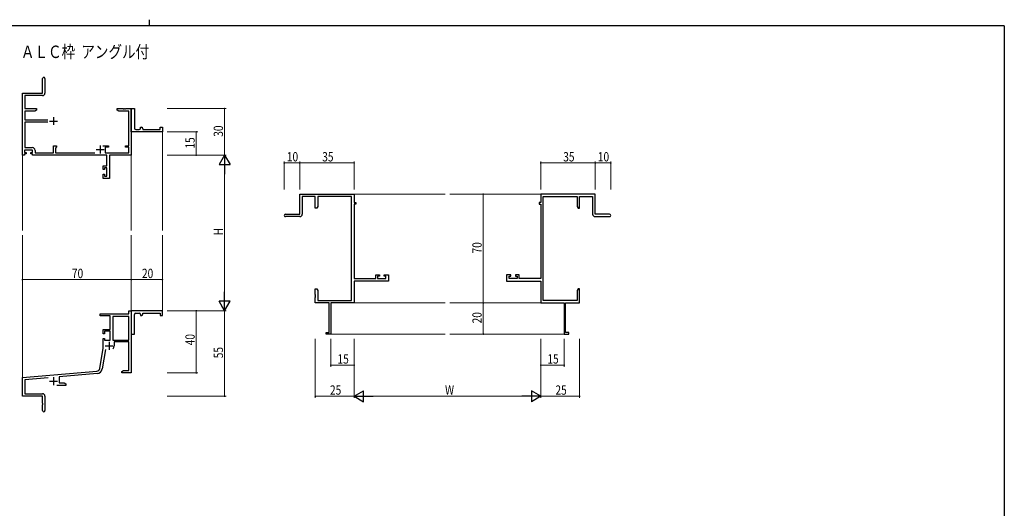
# Model space of a CAD drawing. Extents: x 0 to 1133, y 0 to 806.
# Drawn here: x 471 to 1104, y 492 to 806 of the extents above; entities that cross this region are included whole.
import ezdxf

# ---------------------------------------------------------------- set-up
doc = ezdxf.new("R2010")
doc.units = 0
doc.layers.add('USER1', color=3, linetype='CONTINUOUS')
doc.layers.add('YKK_ZWAK', color=7, linetype='CONTINUOUS')
for name, color, linetype, lineweight in [('YKK_11', 7, 'CONTINUOUS', 30), ('YKK_12', 2, 'CONTINUOUS', 13), ('YKK_D', 6, 'CONTINUOUS', 13)]:
    doc.layers.add(name, color=color, linetype=linetype, lineweight=lineweight)
doc.styles.get("Standard").update_dxf_attribs({"font": 'ROMANS.SHX', "bigfont": 'EXTFONT.SHX'})

# ---------------------------------------------------------------- blocks, each defined once
blk = doc.blocks.new('A201')
at = {"layer": 'YKK_ZWAK', "color": 8, "linetype": 'Continuous'}
blk.add_line((296.01, 412), (296.01, 410), dxfattribs=at)
at = {"layer": 'YKK_ZWAK', "color": 254, "linetype": 'Continuous'}
for q in [(21, 410), (571, 35)]:
    blk.add_line((571, 410), q, dxfattribs=at)

msp = doc.modelspace()

# ---------------------------------------------------------------- linework, layer by layer
at = {"layer": 'YKK_11', "color": 0, "linetype": 'ByBlock', "lineweight": -2}
for p, q in [((485.55, 758.85), (485.55, 768.1)), ((487.05, 768.1), (487.05, 758.72)), ((472.55, 758.85), (485.55, 758.85)), ((472.55, 718.85), (472.55, 758.85)), ((485.55, 757.22), (474.18, 757.22)), ((474.18, 757.22), (474.18, 748.85)), ((474.18, 748.85), (481.55, 748.85)), ((480.46, 747.22), (474.18, 747.22)), ((474.18, 747.22), (474.18, 741.5)), ((481.55, 747.85), (480.46, 747.22)), ((481.55, 748.85), (481.55, 747.85)), ((533.55, 748.85), (537.09, 748.85)), ((533.55, 747.85), (533.55, 748.85)), ((534.64, 747.22), (533.55, 747.85)), ((540.92, 747.22), (534.64, 747.22)), ((537.09, 748.85), (537.28, 748.73)), ((537.28, 748.73), (537.83, 748.73)), ((537.83, 748.73), (538.01, 748.85)), ((538.01, 748.85), (538.09, 748.85)), ((538.09, 748.85), (538.28, 748.73)), ((538.28, 748.73), (538.83, 748.73)), ((538.83, 748.73), (539.01, 748.85)), ((539.01, 748.85), (542.55, 748.85)), ((540.92, 724.95), (540.92, 747.22)), ((542.55, 748.85), (544.55, 748.85)), ((542.55, 735.35), (542.55, 748.85)), ((542.55, 748.85), (542.55, 718.85)), ((544.55, 748.85), (544.55, 736.35)), ((474.18, 741.5), (488.85, 741.5)), ((488.85, 740.2), (474.18, 740.2)), ((474.18, 740.2), (474.18, 723.78)), ((542.55, 733.85), (542.55, 735.35)), ((545.55, 735.35), (547.55, 735.35)), ((548.55, 736.85), (549.05, 736.85)), ((548.55, 736.35), (548.55, 736.85)), ((550.05, 735.85), (550.05, 735.35)), ((550.05, 735.35), (561.05, 735.35)), ((561.05, 736.85), (562.55, 736.85)), ((561.05, 735.35), (561.05, 736.85)), ((562.55, 736.85), (562.55, 733.85)), ((562.55, 733.85), (542.55, 733.85)), ((479.05, 722.15), (473.85, 722.15)), ((473.85, 722.15), (473.85, 720.65)), ((474.18, 723.78), (478.88, 723.78)), ((479.05, 720.65), (479.05, 722.15)), ((480.68, 721.98), (480.68, 720.48)), ((492.55, 724.95), (494.55, 724.95)), ((492.55, 720.48), (492.55, 724.95)), ((494.55, 724.15), (493.75, 723.35)), ((493.75, 723.35), (493.75, 720.48)), ((494.55, 724.95), (494.55, 724.15)), ((524.3, 724.95), (527.85, 724.95)), ((525.85, 723.95), (525.85, 720.48)), ((527.85, 723.95), (525.85, 723.95)), ((527.85, 724.95), (527.85, 723.95)), ((538.85, 724.95), (540.92, 724.95)), ((538.85, 723.95), (538.85, 724.95)), ((540.92, 723.95), (538.85, 723.95)), ((540.92, 720.48), (540.92, 723.95)), ((473.85, 718.85), (472.55, 718.85)), ((473.85, 720.65), (474.95, 720.65)), ((473.85, 719.85), (473.85, 718.85)), ((474.95, 719.85), (473.85, 719.85)), ((474.95, 720.65), (474.95, 719.85)), ((477.95, 720.65), (479.05, 720.65)), ((477.95, 719.85), (477.95, 720.65)), ((479.05, 719.85), (477.95, 719.85)), ((479.05, 718.85), (479.05, 719.85)), ((526.82, 718.85), (479.05, 718.85)), ((480.68, 720.48), (492.55, 720.48)), ((493.75, 720.48), (519.2, 720.48)), ((525.85, 720.48), (540.92, 720.48)), ((526.82, 711.95), (526.82, 718.85)), ((542.55, 718.85), (528.45, 718.85)), ((528.45, 718.85), (528.45, 703.85)), ((524.55, 711.95), (526.82, 711.95)), ((524.55, 709.65), (524.55, 711.95)), ((525.35, 709.65), (524.55, 709.65)), ((525.35, 710.75), (525.35, 709.65)), ((526.82, 710.75), (525.35, 710.75)), ((526.82, 705.48), (526.82, 710.75)), ((524.55, 706.65), (525.35, 706.65)), ((524.55, 703.85), (524.55, 706.65)), ((528.45, 703.85), (524.55, 703.85)), ((525.35, 706.65), (525.35, 705.48)), ((525.35, 705.48), (526.82, 705.48)), ((650.9, 693.85), (685.9, 693.85)), ((650.9, 680.85), (650.9, 693.85)), ((660.9, 692.22), (652.53, 692.22)), ((652.53, 692.22), (652.53, 680.85)), ((660.9, 684.85), (660.9, 692.22)), ((684.27, 692.22), (662.53, 692.22)), ((662.53, 692.22), (662.53, 685.94)), ((684.27, 625.48), (684.27, 692.22)), ((685.9, 693.85), (685.9, 688.35)), ((840.9, 693.85), (805.9, 693.85)), ((805.9, 693.85), (805.9, 688.35)), ((807.53, 625.48), (807.53, 692.22)), ((807.53, 692.22), (829.27, 692.22)), ((829.27, 692.22), (829.27, 685.94)), ((830.9, 692.22), (839.27, 692.22)), ((830.9, 684.85), (830.9, 692.22)), ((839.27, 692.22), (839.27, 680.85)), ((840.9, 680.85), (840.9, 693.85)), ((661.9, 684.85), (660.9, 684.85)), ((662.53, 685.94), (661.9, 684.85)), ((685.9, 688.35), (686.9, 688.35)), ((685.9, 687.35), (685.9, 639.58)), ((686.9, 687.35), (685.9, 687.35)), ((686.9, 688.35), (686.9, 687.35)), ((804.9, 688.35), (804.9, 687.35)), ((805.9, 688.35), (804.9, 688.35)), ((804.9, 687.35), (805.9, 687.35)), ((805.9, 687.35), (805.9, 639.58)), ((829.27, 685.94), (829.9, 684.85)), ((829.9, 684.85), (830.9, 684.85)), ((641.65, 680.85), (650.9, 680.85)), ((651.03, 679.35), (641.65, 679.35)), ((840.77, 679.35), (850.15, 679.35)), ((850.15, 680.85), (840.9, 680.85)), ((685.9, 639.58), (699.8, 639.58)), ((699.8, 641.85), (702.1, 641.85)), ((699.8, 639.58), (699.8, 641.85)), ((701, 641.05), (701, 639.58)), ((702.1, 641.05), (701, 641.05)), ((701, 639.58), (706.27, 639.58)), ((702.1, 641.85), (702.1, 641.05)), ((705.1, 641.85), (707.9, 641.85)), ((705.1, 641.05), (705.1, 641.85)), ((706.27, 641.05), (705.1, 641.05)), ((706.27, 639.58), (706.27, 641.05)), ((707.9, 641.85), (707.9, 637.95)), ((786.7, 641.85), (783.9, 641.85)), ((783.9, 641.85), (783.9, 637.95)), ((785.53, 641.05), (786.7, 641.05)), ((785.53, 639.58), (785.53, 641.05)), ((790.8, 639.58), (785.53, 639.58)), ((786.7, 641.05), (786.7, 641.85)), ((789.7, 641.85), (789.7, 641.05)), ((792, 641.85), (789.7, 641.85)), ((789.7, 641.05), (790.8, 641.05)), ((790.8, 641.05), (790.8, 639.58)), ((792, 639.58), (792, 641.85)), ((805.9, 639.58), (792, 639.58)), ((707.9, 637.95), (685.9, 637.95)), ((685.9, 637.95), (685.9, 623.85)), ((783.9, 637.95), (805.9, 637.95)), ((805.9, 637.95), (805.9, 623.85)), ((660.9, 632.85), (661.9, 632.85)), ((660.9, 629.31), (660.9, 632.85)), ((661.02, 629.13), (660.9, 629.31)), ((660.9, 628.39), (661.02, 628.58)), ((660.9, 628.31), (660.9, 628.39)), ((661.02, 628.13), (660.9, 628.31)), ((660.9, 627.39), (661.02, 627.58)), ((660.9, 623.85), (660.9, 627.39)), ((661.02, 628.58), (661.02, 629.13)), ((661.02, 627.58), (661.02, 628.13)), ((661.9, 632.85), (662.53, 631.76)), ((662.53, 631.76), (662.53, 625.48)), ((829.9, 632.85), (829.27, 631.76)), ((829.27, 631.76), (829.27, 625.48)), ((830.9, 632.85), (829.9, 632.85)), ((830.78, 629.13), (830.9, 629.31)), ((830.78, 628.58), (830.78, 629.13)), ((830.9, 628.39), (830.78, 628.58)), ((830.78, 628.13), (830.9, 628.31)), ((830.78, 627.58), (830.78, 628.13)), ((830.9, 627.39), (830.78, 627.58)), ((830.9, 629.31), (830.9, 632.85)), ((830.9, 628.31), (830.9, 628.39)), ((830.9, 623.85), (830.9, 627.39)), ((669.9, 623.85), (660.9, 623.85)), ((662.53, 625.48), (684.27, 625.48)), ((669.9, 604.75), (669.9, 623.85)), ((685.9, 623.85), (670.9, 623.85)), ((670.9, 623.85), (670.9, 603.85)), ((805.9, 623.85), (820.9, 623.85)), ((829.27, 625.48), (807.53, 625.48)), ((820.9, 623.85), (820.9, 603.85)), ((821.9, 604.75), (821.9, 623.85)), ((821.9, 623.85), (830.9, 623.85)), ((522.55, 616.85), (540.92, 616.85)), ((522.55, 615.55), (522.55, 616.85)), ((528.95, 615.55), (522.55, 615.55)), ((528.95, 606.85), (528.95, 615.55)), ((540.92, 615.22), (530.58, 615.22)), ((530.58, 615.22), (530.58, 599.95)), ((540.92, 618.85), (542.55, 618.85)), ((540.92, 616.85), (540.92, 618.85)), ((540.92, 599.95), (540.92, 615.22)), ((540.92, 599.95), (540.92, 615.22)), ((542.55, 618.85), (542.55, 578.85)), ((562.55, 618.85), (542.55, 618.85)), ((542.55, 618.85), (542.55, 617.35)), ((542.55, 617.35), (542.55, 603.85)), ((544.55, 603.85), (544.55, 616.35)), ((545.55, 617.35), (547.55, 617.35)), ((548.55, 616.35), (548.55, 615.85)), ((548.55, 615.85), (549.05, 615.85)), ((550.05, 617.35), (561.05, 617.35)), ((550.05, 616.85), (550.05, 617.35)), ((561.05, 617.35), (561.05, 615.85)), ((561.05, 615.85), (562.55, 615.85)), ((562.55, 615.85), (562.55, 618.85)), ((524.55, 606.85), (528.95, 606.85)), ((524.55, 604.05), (524.55, 606.85)), ((525.35, 604.05), (524.55, 604.05)), ((525.35, 605.65), (525.35, 604.05)), ((528.95, 605.65), (525.35, 605.65)), ((528.95, 599.95), (528.95, 605.65)), ((542.55, 603.85), (544.55, 603.85)), ((667.9, 604.75), (669.9, 604.75)), ((667.9, 603.85), (667.9, 604.75)), ((670.9, 603.85), (667.9, 603.85)), ((820.9, 603.85), (823.9, 603.85)), ((823.9, 604.75), (821.9, 604.75)), ((823.9, 603.85), (823.9, 604.75)), ((524.55, 601.05), (525.35, 601.05)), ((524.55, 594.85), (524.55, 601.05)), ((525.35, 601.05), (525.35, 599.95)), ((525.35, 599.95), (528.95, 599.95)), ((530.58, 599.95), (540.92, 599.95)), ((540.92, 598.75), (531.45, 598.75)), ((531.45, 598.75), (531.45, 596.25)), ((540.92, 580.48), (540.92, 598.75)), ((522.23, 581.69), (524.55, 594.85)), ((526.04, 593.91), (523.84, 581.41)), ((472.55, 575.85), (520.44, 580.04)), ((520.58, 578.42), (496.25, 576.29)), ((496.25, 576.29), (496.25, 572.48)), ((536.55, 579.85), (537.64, 580.48)), ((536.55, 578.85), (536.55, 579.85)), ((538.59, 578.85), (536.55, 578.85)), ((537.64, 580.48), (540.92, 580.48)), ((538.78, 578.97), (538.59, 578.85)), ((539.33, 578.97), (538.78, 578.97)), ((539.51, 578.85), (539.33, 578.97)), ((539.59, 578.85), (539.51, 578.85)), ((539.78, 578.97), (539.59, 578.85)), ((540.33, 578.97), (539.78, 578.97)), ((540.51, 578.85), (540.33, 578.97)), ((542.55, 578.85), (540.51, 578.85)), ((472.55, 563.85), (472.55, 575.85)), ((489.18, 575.67), (474.18, 574.36)), ((474.18, 574.36), (474.18, 565.48)), ((500.55, 570.85), (494.7, 570.85)), ((496.25, 572.48), (499.46, 572.48)), ((499.46, 572.48), (500.55, 571.85)), ((500.55, 571.85), (500.55, 570.85)), ((485.55, 563.85), (472.55, 563.85)), ((474.18, 565.48), (485.45, 565.48)), ((485.55, 559.31), (485.55, 563.85)), ((487.05, 563.88), (487.05, 554.6)), ((485.67, 559.13), (485.55, 559.31)), ((485.55, 558.4), (485.67, 558.58)), ((485.55, 554.6), (485.55, 558.4)), ((485.67, 558.58), (485.67, 559.13))]:
    msp.add_line(p, q, dxfattribs=at)
at = {"layer": 'YKK_11', "color": 2}
for p, q in [((492.55, 743.35), (492.55, 738.35)), ((490.05, 740.85), (495.05, 740.85)), ((520.05, 722.55), (525.05, 722.55)), ((522.55, 725.05), (522.55, 720.05)), ((525.75, 596.25), (530.75, 596.25)), ((528.25, 598.75), (528.25, 593.75)), ((490.05, 573.55), (495.05, 573.55)), ((492.55, 576.05), (492.55, 571.05))]:
    msp.add_line(p, q, dxfattribs=at)
at = {"layer": 'YKK_11', "color": 0, "linetype": 'ByBlock', "lineweight": -2}
for centre, radius, start, end in [((486.3, 768.1), 0.75, 359.99999, 180.00001), ((485.55, 758.72), 1.5, 270.00001, 359.99999), ((545.55, 736.35), 1, 180.0001, 270.00008), ((547.55, 736.35), 1, 270.0001, 0.00008), ((549.05, 735.85), 1, 0.0001, 90.00008), ((478.88, 721.98), 1.8, 0.00001, 89.99999), ((641.65, 680.1), 0.75, 89.99999, 270.00001), ((651.03, 680.85), 1.5, 270.00001, 359.99999), ((840.77, 680.85), 1.5, 180.00001, 269.99999), ((850.15, 680.1), 0.75, 269.99999, 90.00001), ((545.55, 616.35), 1, 89.99992, 179.9999), ((547.55, 616.35), 1, 359.99992, 89.9999), ((549.05, 616.85), 1, 269.99992, 359.9999), ((528.25, 596.25), 3.2, 321.63348, 359.99999), ((520.26, 582.04), 2, 275, 350), ((520.26, 582.04), 3.63, 275.00001, 350.00001), ((485.45, 563.88), 1.6, 0.00001, 89.99999), ((486.3, 554.6), 0.75, 179.99999, 0.00001)]:
    msp.add_arc(centre, radius, start, end, dxfattribs=at)
at = {"layer": 'YKK_12'}
for p, q in [((562.55, 734.15), (562.55, 670.35)), ((472.55, 720.11), (472.55, 670.35)), ((542.55, 718.85), (542.55, 670.35)), ((685.9, 693.85), (744.4, 693.85)), ((805.9, 693.85), (747.4, 693.85)), ((472.55, 575.28), (472.55, 667.35)), ((542.55, 618.85), (542.55, 667.35)), ((562.55, 618.85), (562.55, 667.35)), ((685.9, 623.85), (744.4, 623.85)), ((805.9, 623.85), (747.4, 623.85)), ((670.6, 603.85), (744.4, 603.85)), ((821.2, 603.85), (747.4, 603.85))]:
    msp.add_line(p, q, dxfattribs=at)
at = {"layer": 'YKK_D'}
for p, q in [((565.55, 748.85), (603.55, 748.85)), ((602.55, 748.85), (602.55, 718.85)), ((565.55, 733.85), (585.34, 733.85)), ((584.34, 718.85), (584.34, 733.85)), ((565.55, 718.85), (603.55, 718.85)), ((565.55, 718.85), (603.55, 718.85)), ((565.55, 718.85), (585.34, 718.85)), ((602.55, 711.85), (602.55, 625.85)), ((640.9, 696.85), (640.9, 714.85)), ((650.9, 713.85), (640.9, 713.85)), ((650.9, 696.85), (650.9, 714.85)), ((650.9, 696.85), (650.9, 714.85)), ((650.9, 713.85), (685.9, 713.85)), ((685.9, 696.85), (685.9, 714.85)), ((805.9, 696.85), (805.9, 714.85)), ((805.9, 713.85), (840.9, 713.85)), ((840.9, 696.85), (840.9, 714.85)), ((840.9, 696.85), (840.9, 714.85)), ((840.9, 713.85), (850.9, 713.85)), ((850.9, 696.85), (850.9, 714.85)), ((780.9, 693.85), (767.9, 693.85)), ((768.9, 693.85), (768.9, 623.85)), ((472.55, 622.52), (472.55, 639.85)), ((542.55, 620.25), (542.55, 639.85)), ((542.55, 619.55), (542.55, 639.85)), ((562.55, 619.55), (562.55, 639.85)), ((472.55, 638.85), (542.55, 638.85)), ((542.55, 638.85), (562.55, 638.85)), ((780.9, 623.85), (767.9, 623.85)), ((780.9, 623.85), (767.9, 623.85)), ((768.9, 623.85), (768.9, 603.85)), ((565.55, 618.85), (603.55, 618.85)), ((565.55, 618.85), (585.34, 618.85)), ((565.55, 618.85), (603.55, 618.85)), ((584.34, 618.85), (584.34, 578.85)), ((602.55, 618.85), (602.55, 563.85)), ((780.9, 603.85), (767.9, 603.85)), ((660.9, 600.85), (660.9, 562.85)), ((670.9, 600.85), (670.9, 582.85)), ((685.9, 600.85), (685.9, 562.85)), ((685.9, 600.85), (685.9, 562.85)), ((685.9, 600.85), (685.9, 582.85)), ((805.9, 600.85), (805.9, 562.85)), ((805.9, 600.85), (805.9, 562.85)), ((805.9, 600.85), (805.9, 582.85)), ((820.9, 600.85), (820.9, 582.85)), ((830.9, 600.85), (830.9, 562.85)), ((685.9, 583.85), (670.9, 583.85)), ((805.9, 583.85), (820.9, 583.85)), ((565.55, 578.85), (585.34, 578.85)), ((565.55, 563.85), (603.55, 563.85)), ((685.9, 563.85), (660.9, 563.85)), ((692.9, 563.85), (798.9, 563.85)), ((805.9, 563.85), (830.9, 563.85))]:
    msp.add_line(p, q, dxfattribs=at)
at = {"layer": 'YKK_D', "lineweight": -2}
for p, q in [((602.55, 718.85), (599.05, 712.79)), ((602.55, 718.85), (602.55, 706.73)), ((602.55, 718.85), (606.05, 712.79)), ((599.05, 712.79), (606.05, 712.79)), ((602.55, 618.85), (602.55, 630.97)), ((606.05, 624.91), (599.05, 624.91)), ((602.55, 618.85), (599.05, 624.91)), ((602.55, 618.85), (606.05, 624.91)), ((685.9, 563.85), (691.96, 567.35)), ((685.9, 563.85), (698.02, 563.85)), ((685.9, 563.85), (691.96, 560.35)), ((691.96, 560.35), (691.96, 567.35)), ((805.9, 563.85), (793.77, 563.85)), ((805.9, 563.85), (799.84, 567.35)), ((799.84, 567.35), (799.84, 560.35)), ((805.9, 563.85), (799.84, 560.35))]:
    msp.add_line(p, q, dxfattribs=at)
at = {"layer": 'YKK_D', "linetype": 'ByBlock', "const_width": 0.85}
for points in [[(602.55, 748.75, 1), (602.55, 748.96, 1)], [(584.34, 733.75, 1), (584.34, 733.96, 1)], [(584.34, 718.96, 1), (584.34, 718.75, 1)], [(641, 713.85, 1), (640.79, 713.85, 1)], [(651, 713.85, 1), (650.79, 713.85, 1)], [(650.79, 713.85, 1), (651, 713.85, 1)], [(685.79, 713.85, 1), (686, 713.85, 1)], [(806, 713.85, 1), (805.79, 713.85, 1)], [(840.79, 713.85, 1), (841, 713.85, 1)], [(841, 713.85, 1), (840.79, 713.85, 1)], [(850.79, 713.85, 1), (851, 713.85, 1)], [(768.9, 693.74, 1), (768.9, 693.96, 1)], [(472.66, 638.85, 1), (472.45, 638.85, 1)], [(542.45, 638.85, 1), (542.66, 638.85, 1)], [(542.66, 638.85, 1), (542.45, 638.85, 1)], [(562.45, 638.85, 1), (562.66, 638.85, 1)], [(768.9, 623.96, 1), (768.9, 623.74, 1)], [(768.9, 623.74, 1), (768.9, 623.96, 1)], [(584.34, 618.74, 1), (584.34, 618.96, 1)], [(768.9, 603.96, 1), (768.9, 603.74, 1)], [(671, 583.85, 1), (670.79, 583.85, 1)], [(685.79, 583.85, 1), (686, 583.85, 1)], [(806, 583.85, 1), (805.79, 583.85, 1)], [(820.79, 583.85, 1), (821, 583.85, 1)], [(584.34, 578.96, 1), (584.34, 578.75, 1)], [(602.55, 563.96, 1), (602.55, 563.75, 1)], [(661.01, 563.85, 1), (660.79, 563.85, 1)], [(830.79, 563.85, 1), (831, 563.85, 1)]]:
    msp.add_lwpolyline(points, format="xyb", close=True, dxfattribs=at)

# ---------------------------------------------------------------- block references
at = {"layer": 'YKK_ZWAK', "xscale": 1.999999999998, "yscale": 1.999999999998, "zscale": 1.999999999998}
msp.add_blockref('A201', (-38, -18), dxfattribs=at)

# ---------------------------------------------------------------- texts
at = {"layer": 'USER1', "width": 0.8}
msp.add_text('ＡＬＣ枠  アングル付', height=8, dxfattribs=at).set_placement((471.56, 781.35))
at = {"layer": 'YKK_D', "width": 0.8}
for s, p in [('30', (601.55, 730.72)), ('15', (583.34, 723.11)), ('H', (601.55, 667.3)), ('70', (767.9, 655.66)), ('20', (767.9, 610.71)), ('40', (583.34, 596.61)), ('55', (601.55, 588.28))]:
    msp.add_text(s, height=6, rotation=90, dxfattribs=at).set_placement(p)
for s, p in [('10', (642.6, 714.85)), ('35', (665.33, 714.85)), ('35', (820.33, 714.85)), ('10', (842.6, 714.85)), ('70', (504.36, 639.85)), ('20', (549.41, 639.85)), ('15', (675.16, 584.85)), ('15', (810.16, 584.85)), ('25', (670.32, 564.85)), ('W', (744.36, 564.85)), ('25', (815.32, 564.85))]:
    msp.add_text(s, height=6, dxfattribs=at).set_placement(p)

doc.saveas('drawing.dxf')
